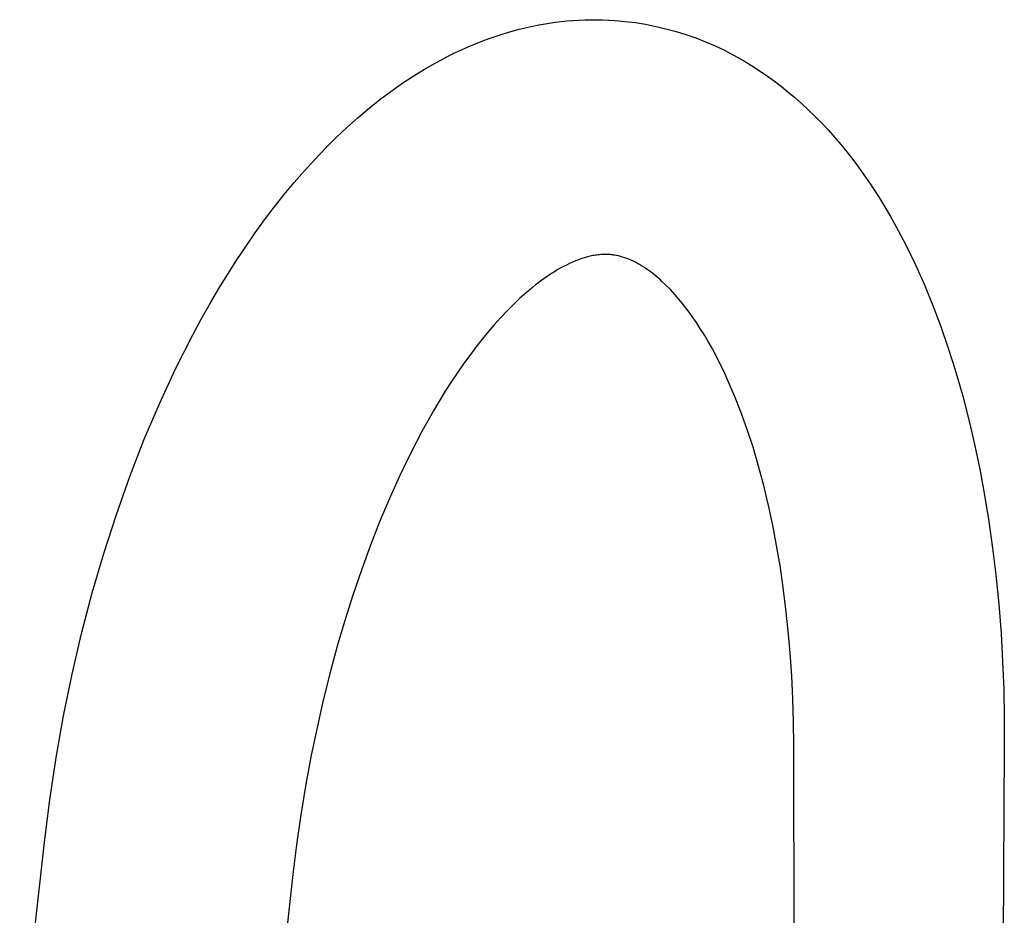
# Model space of a CAD drawing. Units: millimetres. Extents: x -258 to 258, y -477 to 477.
# Drawn here: x -243 to -102, y -205 to -77 of the extents above; entities that cross this region are included whole.
import ezdxf

# ---------------------------------------------------------------- set-up
doc = ezdxf.new("R2010")
doc.units = ezdxf.units.MM
doc.header["$MEASUREMENT"] = 0
doc.layers.add('Default', color=7, linetype='Continuous', true_color=0x000000)

msp = doc.modelspace()

# ---------------------------------------------------------------- linework, layer by layer
at = {"layer": 'Default', "color": 7, "true_color": 0xffffff}
for p, q in [((-171.64, -78.74), (-170.79, -78.53)), ((-170.79, -78.53), (-169.94, -78.34)), ((-169.94, -78.34), (-169.09, -78.17)), ((-169.09, -78.17), (-168.23, -78.01)), ((-168.23, -78.01), (-167.37, -77.87)), ((-167.37, -77.87), (-166.51, -77.74)), ((-166.51, -77.74), (-165.67, -77.64)), ((-165.67, -77.64), (-164.83, -77.55)), ((-164.83, -77.55), (-163.98, -77.48)), ((-163.98, -77.48), (-163.14, -77.43)), ((-163.14, -77.43), (-162.29, -77.39)), ((-162.29, -77.39), (-161.44, -77.37)), ((-161.44, -77.37), (-160.6, -77.37)), ((-160.6, -77.37), (-159.75, -77.38)), ((-159.75, -77.38), (-158.88, -77.42)), ((-158.88, -77.42), (-158.01, -77.47)), ((-158.01, -77.47), (-156.53, -77.61)), ((-156.53, -77.61), (-155.06, -77.79)), ((-155.06, -77.79), (-153.6, -78.03)), ((-153.6, -78.03), (-152.14, -78.32)), ((-152.14, -78.32), (-150.7, -78.66)), ((-175.94, -80.06), (-175.07, -79.76)), ((-175.07, -79.76), (-174.2, -79.47)), ((-174.2, -79.47), (-173.32, -79.2)), ((-173.32, -79.2), (-172.48, -78.96)), ((-172.48, -78.96), (-171.64, -78.74)), ((-150.7, -78.66), (-149.27, -79.05)), ((-149.27, -79.05), (-147.85, -79.49)), ((-147.85, -79.49), (-146.45, -79.98)), ((-146.45, -79.98), (-145.07, -80.52)), ((-180.18, -81.81), (-179.34, -81.43)), ((-179.34, -81.43), (-178.5, -81.06)), ((-178.5, -81.06), (-177.65, -80.71)), ((-177.65, -80.71), (-176.8, -80.38)), ((-176.8, -80.38), (-175.94, -80.06)), ((-145.07, -80.52), (-143.71, -81.1)), ((-143.71, -81.1), (-142.37, -81.73)), ((-183.53, -83.51), (-181.87, -82.63)), ((-181.87, -82.63), (-181.03, -82.21)), ((-181.03, -82.21), (-180.18, -81.81)), ((-142.37, -81.73), (-141.05, -82.41)), ((-141.05, -82.41), (-139.76, -83.14)), ((-185.16, -84.44), (-183.53, -83.51)), ((-139.76, -83.14), (-138.49, -83.9)), ((-138.49, -83.9), (-137.25, -84.72)), ((-188.37, -86.49), (-186.77, -85.43)), ((-186.77, -85.43), (-185.16, -84.44)), ((-137.25, -84.72), (-136.24, -85.41)), ((-136.24, -85.41), (-135.24, -86.13)), ((-189.95, -87.6), (-188.37, -86.49)), ((-135.24, -86.13), (-134.26, -86.88)), ((-134.26, -86.88), (-133.31, -87.65)), ((-191.49, -88.76), (-189.95, -87.6)), ((-133.31, -87.65), (-132.32, -88.48)), ((-193, -89.96), (-191.49, -88.76)), ((-132.32, -88.48), (-131.36, -89.34)), ((-131.36, -89.34), (-130.41, -90.22)), ((-194.62, -91.33), (-193, -89.96)), ((-130.41, -90.22), (-129.49, -91.12)), ((-129.49, -91.12), (-128.52, -92.1)), ((-196.21, -92.74), (-194.62, -91.33)), ((-128.52, -92.1), (-127.58, -93.11)), ((-197.76, -94.2), (-196.21, -92.74)), ((-127.58, -93.11), (-126.66, -94.14)), ((-199.27, -95.7), (-197.76, -94.2)), ((-126.66, -94.14), (-125.77, -95.19)), ((-125.77, -95.19), (-124.91, -96.25)), ((-200.8, -97.3), (-199.27, -95.7)), ((-124.91, -96.25), (-124.07, -97.32)), ((-202.28, -98.93), (-200.8, -97.3)), ((-124.07, -97.32), (-123.26, -98.41)), ((-203.73, -100.6), (-202.28, -98.93)), ((-123.26, -98.41), (-122.47, -99.51)), ((-122.47, -99.51), (-121.68, -100.65)), ((-205.14, -102.3), (-203.73, -100.6)), ((-121.68, -100.65), (-120.92, -101.8)), ((-206.56, -104.1), (-205.14, -102.3)), ((-120.92, -101.8), (-120.17, -102.97)), ((-120.17, -102.97), (-119.45, -104.15)), ((-207.95, -105.93), (-206.56, -104.1)), ((-119.45, -104.15), (-118.68, -105.47)), ((-209.29, -107.78), (-207.95, -105.93)), ((-118.68, -105.47), (-117.92, -106.81)), ((-210.6, -109.67), (-209.29, -107.78)), ((-117.92, -106.81), (-116.49, -109.52)), ((-116.49, -109.52), (-115.12, -112.34)), ((-211.93, -111.66), (-210.6, -109.67)), ((-160.36, -110.93), (-160.55, -110.95)), ((-160.17, -110.91), (-160.36, -110.93)), ((-159.97, -110.89), (-160.17, -110.91)), ((-159.78, -110.88), (-159.97, -110.89)), ((-159.59, -110.87), (-159.78, -110.88)), ((-159.35, -110.87), (-159.59, -110.87)), ((-159.11, -110.87), (-159.35, -110.87)), ((-158.87, -110.88), (-159.11, -110.87)), ((-158.63, -110.9), (-158.87, -110.88)), ((-158.49, -110.91), (-158.63, -110.9)), ((-158.34, -110.93), (-158.49, -110.91)), ((-158.2, -110.95), (-158.34, -110.93)), ((-213.21, -113.68), (-211.93, -111.66)), ((-164.46, -112.16), (-164.9, -112.38)), ((-164.03, -111.97), (-164.46, -112.16)), ((-163.6, -111.79), (-164.03, -111.97)), ((-163.16, -111.62), (-163.6, -111.79)), ((-162.72, -111.46), (-163.16, -111.62)), ((-162.31, -111.33), (-162.72, -111.46)), ((-161.91, -111.22), (-162.31, -111.33)), ((-161.51, -111.12), (-161.91, -111.22)), ((-161.32, -111.08), (-161.51, -111.12)), ((-161.12, -111.04), (-161.32, -111.08)), ((-160.93, -111.01), (-161.12, -111.04)), ((-160.74, -110.98), (-160.93, -111.01)), ((-160.55, -110.95), (-160.74, -110.98)), ((-158.05, -110.97), (-158.2, -110.95)), ((-157.76, -111.02), (-158.05, -110.97)), ((-157.47, -111.08), (-157.76, -111.02)), ((-157.17, -111.15), (-157.47, -111.08)), ((-156.88, -111.24), (-157.17, -111.15)), ((-156.59, -111.33), (-156.88, -111.24)), ((-156.3, -111.43), (-156.59, -111.33)), ((-155.98, -111.56), (-156.3, -111.43)), ((-155.66, -111.69), (-155.98, -111.56)), ((-155.35, -111.83), (-155.66, -111.69)), ((-155.05, -111.99), (-155.35, -111.83)), ((-154.75, -112.14), (-155.05, -111.99)), ((-154.46, -112.31), (-154.75, -112.14)), ((-154.17, -112.48), (-154.46, -112.31)), ((-115.12, -112.34), (-113.84, -115.2)), ((-214.46, -115.72), (-213.21, -113.68)), ((-167.03, -113.6), (-167.45, -113.87)), ((-166.62, -113.33), (-167.03, -113.6)), ((-166.2, -113.08), (-166.62, -113.33)), ((-165.77, -112.84), (-166.2, -113.08)), ((-165.34, -112.6), (-165.77, -112.84)), ((-164.9, -112.38), (-165.34, -112.6)), ((-153.88, -112.66), (-154.17, -112.48)), ((-153.56, -112.87), (-153.88, -112.66)), ((-153.25, -113.09), (-153.56, -112.87)), ((-152.94, -113.32), (-153.25, -113.09)), ((-152.64, -113.55), (-152.94, -113.32)), ((-152.29, -113.83), (-152.64, -113.55)), ((-168.82, -114.85), (-169.29, -115.22)), ((-168.34, -114.49), (-168.82, -114.85)), ((-167.85, -114.15), (-168.34, -114.49)), ((-167.45, -113.87), (-167.85, -114.15)), ((-151.94, -114.11), (-152.29, -113.83)), ((-151.6, -114.41), (-151.94, -114.11)), ((-151.27, -114.71), (-151.6, -114.41)), ((-150.66, -115.29), (-151.27, -114.71)), ((-215.67, -117.78), (-214.46, -115.72)), ((-170.65, -116.34), (-171.53, -117.12)), ((-169.76, -115.59), (-170.65, -116.34)), ((-169.29, -115.22), (-169.76, -115.59)), ((-150.07, -115.89), (-150.66, -115.29)), ((-149.45, -116.57), (-150.07, -115.89)), ((-113.84, -115.2), (-112.63, -118.15)), ((-216.98, -120.1), (-215.67, -117.78)), ((-171.53, -117.12), (-172.45, -118)), ((-148.85, -117.26), (-149.45, -116.57)), ((-148.19, -118.07), (-148.85, -117.26)), ((-173.36, -118.91), (-174.29, -119.89)), ((-172.45, -118), (-173.36, -118.91)), ((-147.56, -118.9), (-148.19, -118.07)), ((-146.95, -119.74), (-147.56, -118.9)), ((-112.63, -118.15), (-111.5, -121.14)), ((-218.24, -122.44), (-216.98, -120.1)), ((-174.29, -119.89), (-175.19, -120.89)), ((-146.36, -120.6), (-146.95, -119.74)), ((-145.76, -121.52), (-146.36, -120.6)), ((-176.07, -121.92), (-176.92, -122.96)), ((-175.19, -120.89), (-176.07, -121.92)), ((-145.18, -122.45), (-145.76, -121.52)), ((-111.5, -121.14), (-110.44, -124.22)), ((-220.64, -127.18), (-218.24, -122.44)), ((-176.92, -122.96), (-177.82, -124.11)), ((-144.63, -123.4), (-145.18, -122.45)), ((-144.09, -124.35), (-144.63, -123.4)), ((-177.82, -124.11), (-178.7, -125.28)), ((-143.51, -125.43), (-144.09, -124.35)), ((-110.44, -124.22), (-109.45, -127.33)), ((-178.7, -125.28), (-179.56, -126.47)), ((-142.96, -126.53), (-143.51, -125.43)), ((-222.96, -132.18), (-220.64, -127.18)), ((-180.39, -127.67), (-181.3, -129.02)), ((-179.56, -126.47), (-180.39, -127.67)), ((-142.42, -127.63), (-142.96, -126.53)), ((-141.91, -128.74), (-142.42, -127.63)), ((-109.45, -127.33), (-108.38, -131.07)), ((-181.3, -129.02), (-182.18, -130.4)), ((-140.93, -131.02), (-141.91, -128.74)), ((-182.18, -130.4), (-183.86, -133.19)), ((-140.02, -133.33), (-140.93, -131.02)), ((-108.38, -131.07), (-107.41, -134.83)), ((-225.11, -137.25), (-222.96, -132.18)), ((-183.86, -133.19), (-185.52, -136.15)), ((-139.12, -135.84), (-140.02, -133.33)), ((-185.52, -136.15), (-187.09, -139.16)), ((-138.29, -138.38), (-139.12, -135.84)), ((-107.41, -134.83), (-106.64, -138.16)), ((-227.18, -142.57), (-225.11, -137.25)), ((-137.49, -141.09), (-138.29, -138.38)), ((-106.64, -138.16), (-105.94, -141.51)), ((-187.09, -139.16), (-188.66, -142.42)), ((-136.76, -143.83), (-137.49, -141.09)), ((-105.94, -141.51), (-105.26, -145.23)), ((-229.09, -147.96), (-227.18, -142.57)), ((-188.66, -142.42), (-190.15, -145.71)), ((-136.08, -146.67), (-136.76, -143.83)), ((-190.15, -145.71), (-191.54, -149.01)), ((-105.26, -145.23), (-104.65, -148.96)), ((-135.47, -149.52), (-136.08, -146.67)), ((-230.88, -153.53), (-229.09, -147.96)), ((-191.54, -149.01), (-192.84, -152.33)), ((-134.92, -152.39), (-135.47, -149.52)), ((-104.65, -148.96), (-104.11, -152.77)), ((-192.84, -152.33), (-194.15, -155.9)), ((-134.43, -155.27), (-134.92, -152.39)), ((-104.11, -152.77), (-103.66, -156.59)), ((-232.52, -159.16), (-230.88, -153.53)), ((-133.98, -158.37), (-134.43, -155.27)), ((-194.15, -155.9), (-195.37, -159.49)), ((-103.66, -156.59), (-103.25, -160.77)), ((-133.59, -161.48), (-133.98, -158.37)), ((-234.04, -164.95), (-232.52, -159.16)), ((-195.37, -159.49), (-196.47, -162.96)), ((-133.26, -164.6), (-133.59, -161.48)), ((-103.25, -160.77), (-102.92, -164.96)), ((-196.47, -162.96), (-197.49, -166.45)), ((-235.39, -170.77), (-234.04, -164.95)), ((-132.99, -167.72), (-133.26, -164.6)), ((-102.92, -164.96), (-102.69, -168.94)), ((-197.49, -166.45), (-198.63, -170.65)), ((-132.77, -171.01), (-132.99, -167.72)), ((-102.69, -168.94), (-102.54, -172.93)), ((-236.61, -176.69), (-235.39, -170.77)), ((-198.63, -170.65), (-199.68, -174.89)), ((-132.62, -174.29), (-132.77, -171.01)), ((-102.54, -172.93), (-102.46, -176.92)), ((-199.68, -174.89), (-200.52, -178.6)), ((-132.52, -177.58), (-132.62, -174.29)), ((-237.67, -182.65), (-236.61, -176.69)), ((-102.46, -176.92), (-102.45, -180.91)), ((-132.49, -180.87), (-132.52, -177.58)), ((-200.52, -178.6), (-201.29, -182.34)), ((-132.14, -337.27), (-132.49, -180.87)), ((-102.45, -180.91), (-103.4, -337.34)), ((-201.29, -182.34), (-202.05, -186.45)), ((-238.58, -188.67), (-237.67, -182.65)), ((-202.05, -186.45), (-202.73, -190.57)), ((-239.34, -194.71), (-238.58, -188.67)), ((-202.73, -190.57), (-203.33, -194.74)), ((-242.88, -226.31), (-239.34, -194.71)), ((-203.33, -194.74), (-203.85, -198.91)), ((-203.85, -198.91), (-207.45, -230.4))]:
    msp.add_line(p, q, dxfattribs=at)

doc.saveas('drawing.dxf')
